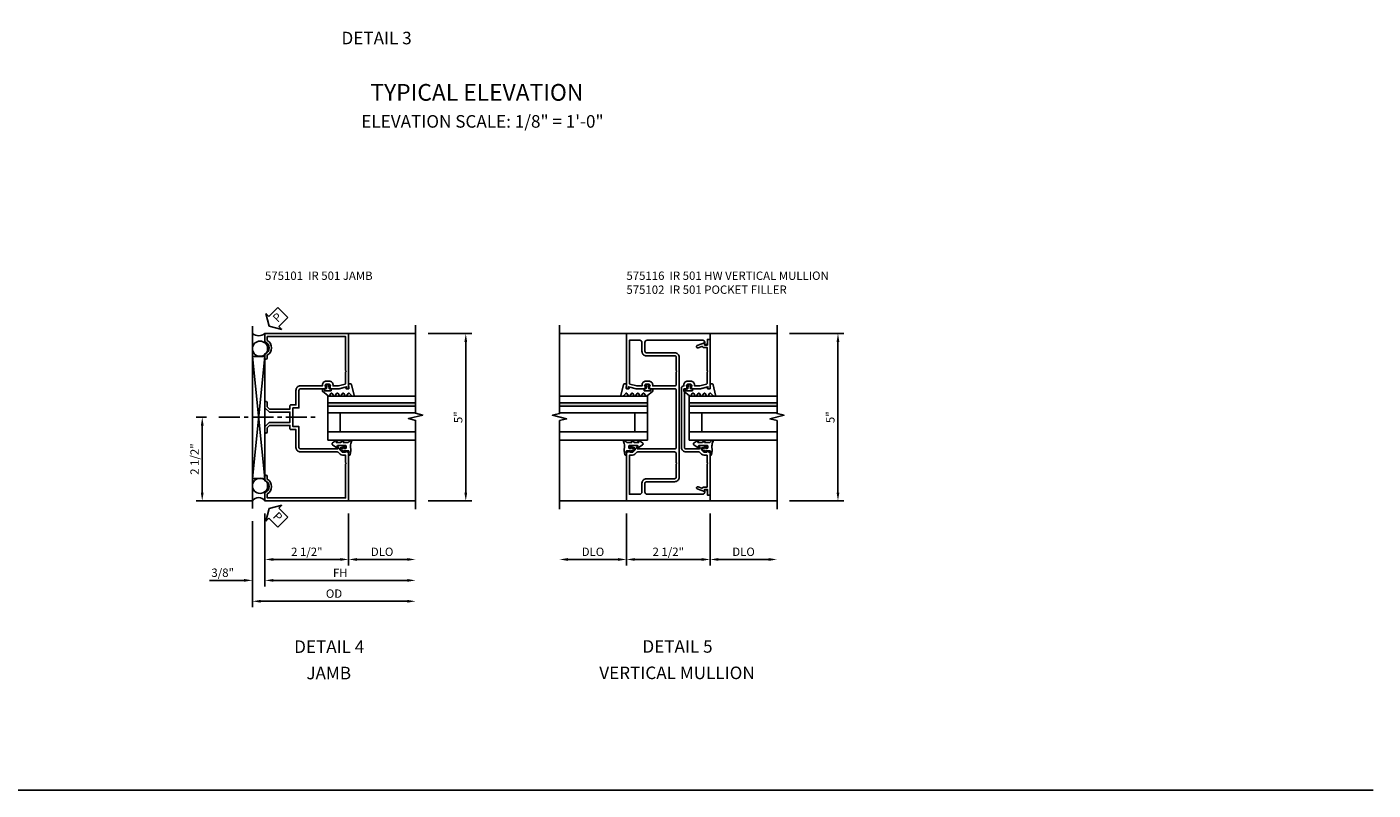
# Model space of a CAD drawing. Extents: x 0 to 71, y 0 to 46.8.
# Drawn here: x 30.8 to 71, y 0 to 22.8 of the extents above; entities that cross this region are included whole.
import ezdxf
from ezdxf.enums import TextEntityAlignment as Align

# ---------------------------------------------------------------- set-up
doc = ezdxf.new("R2010")
doc.units = 0
doc.header["$LTSCALE"] = 0.5
doc.header["$MEASUREMENT"] = 0
doc.linetypes.add('CENTER', pattern=[2, 1.25, -0.25, 0.25, -0.25])
doc.layers.get('0').update_dxf_attribs({"color": 4, "linetype": 'CONTINUOUS'})
for name, color, linetype in [('CENTER', 1, 'CENTER'), ('DIME', 2, 'CONTINUOUS'), ('FORMAT', 7, 'CONTINUOUS'), ('PARTSLIST', 3, 'CONTINUOUS'), ('TEXT', 3, 'CONTINUOUS')]:
    doc.layers.add(name, color=color, linetype=linetype)
doc.styles.get("Standard").update_dxf_attribs({"font": 'arial.ttf'})
doc.styles.add('TXT', font='arial.ttf')
doc.dimstyles.new('EXT_ON-OFF', dxfattribs={"dimscale": 2, "dimtxt": 0.125, "dimasz": 0.125, "dimexe": 0.09, "dimexo": 0.1875, "dimgap": 0.05, "dimtad": 3, "dimdec": 5, "dimzin": 3, "dimdsep": 46, "dimlunit": 5, "dimtxsty": 'STANDARD', "dimcen": 0, "dimse2": 1, "dimazin": 0, "dimtfac": 1, "dimtdec": 5, "dimtofl": 0, "dimtmove": 0, "dimatfit": 0, "dimfxl": 1, "dimfrac": 2, "dimtolj": 1, "dimtzin": 3, "dimarcsym": 0})
doc.dimstyles.new('EXT_ON-ON', dxfattribs={"dimscale": 2, "dimtxt": 0.125, "dimasz": 0.125, "dimexe": 0.09, "dimexo": 0.1875, "dimgap": 0.05, "dimtad": 3, "dimdec": 5, "dimzin": 3, "dimdsep": 46, "dimlunit": 5, "dimtxsty": 'STANDARD', "dimcen": 0, "dimazin": 0, "dimtfac": 1, "dimtdec": 5, "dimtofl": 0, "dimtmove": 0, "dimatfit": 0, "dimfxl": 1, "dimfrac": 2, "dimtolj": 1, "dimtzin": 3, "dimarcsym": 0})

# ---------------------------------------------------------------- blocks, each defined once
blk = doc.blocks.new('*D1800')
at = {"layer": 'DIME', "color": 0, "lineweight": -2, "transparency": 16777216}
for p, q in [((1.25, -2.194), (1.25, -3.749)), ((1.5, -3.569), (3, -3.569))]:
    blk.add_line(p, q, dxfattribs=at)
at = {"layer": 'DIME', "color": 0, "transparency": 16777216}
for points in [[(1.5, -3.527), (1.5, -3.611), (1.25, -3.569)], [(3, -3.527), (3, -3.611), (3.25, -3.569)]]:
    blk.add_solid(points, dxfattribs=at)
at = {"layer": 'DIME', "color": 0, "transparency": 16777216, "insert": (2.25, -3.34), "char_height": 0.25, "attachment_point": 5}
blk.add_mtext('\\A1;DLO', dxfattribs=at)
blk = doc.blocks.new('*D1799')
at = {"layer": 'DIME', "color": 0, "lineweight": -2, "transparency": 16777216}
for p, q in [((-1.625, -2.421), (-1.625, -4.999)), ((-1.375, -4.819), (3, -4.819))]:
    blk.add_line(p, q, dxfattribs=at)
at = {"layer": 'DIME', "color": 0, "transparency": 16777216}
for points in [[(-1.375, -4.777), (-1.375, -4.861), (-1.625, -4.819)], [(3, -4.777), (3, -4.861), (3.25, -4.819)]]:
    blk.add_solid(points, dxfattribs=at)
at = {"layer": 'DIME', "color": 0, "transparency": 16777216, "insert": (0.813, -4.59), "char_height": 0.25, "attachment_point": 5}
blk.add_mtext('\\A1;OD', dxfattribs=at)
blk = doc.blocks.new('*D1798')
at = {"layer": 'DIME', "color": 0, "lineweight": -2, "transparency": 16777216}
for p, q in [((-1.25, -2.194), (-1.25, -4.374)), ((-1, -4.194), (3, -4.194))]:
    blk.add_line(p, q, dxfattribs=at)
at = {"layer": 'DIME', "color": 0, "transparency": 16777216}
for points in [[(-1, -4.152), (-1, -4.236), (-1.25, -4.194)], [(3, -4.152), (3, -4.236), (3.25, -4.194)]]:
    blk.add_solid(points, dxfattribs=at)
at = {"layer": 'DIME', "color": 0, "transparency": 16777216, "insert": (1, -3.969), "char_height": 0.25, "attachment_point": 5}
blk.add_mtext('\\A1;FH', dxfattribs=at)
blk = doc.blocks.new('*D1801')
at = {"layer": 'DIME', "color": 0, "linetype": 'Continuous', "lineweight": -2, "transparency": 16777216}
for p, q in [((-3, 0.681), (-3.305, 0.681)), ((-3.125, -1.569), (-3.125, 0.431)), ((-1.625, -1.819), (-3.305, -1.819))]:
    blk.add_line(p, q, dxfattribs=at)
at = {"layer": 'DIME', "color": 0, "linetype": 'Continuous', "transparency": 16777216}
for points in [[(-3.167, 0.431), (-3.083, 0.431), (-3.125, 0.681)], [(-3.167, -1.569), (-3.083, -1.569), (-3.125, -1.819)]]:
    blk.add_solid(points, dxfattribs=at)
at = {"layer": 'DIME', "color": 0, "linetype": 'Continuous', "transparency": 16777216, "insert": (-3.354, -0.569), "char_height": 0.25, "attachment_point": 5, "rotation": 90}
blk.add_mtext('\\A1;2 1/2"', dxfattribs=at)
blk = doc.blocks.new('*D1803')
at = {"layer": 'DIME', "color": 0, "lineweight": -2, "transparency": 16777216}
for p, q in [((-1.25, -2.194), (-1.25, -3.749)), ((1.25, -2.194), (1.25, -3.749)), ((-1, -3.569), (1, -3.569))]:
    blk.add_line(p, q, dxfattribs=at)
at = {"layer": 'DIME', "color": 0, "transparency": 16777216}
for points in [[(-1, -3.527), (-1, -3.611), (-1.25, -3.569)], [(1, -3.527), (1, -3.611), (1.25, -3.569)]]:
    blk.add_solid(points, dxfattribs=at)
at = {"layer": 'DIME', "color": 0, "transparency": 16777216, "insert": (0, -3.34), "char_height": 0.25, "attachment_point": 5}
blk.add_mtext('\\A1;2 1/2"', dxfattribs=at)
blk = doc.blocks.new('*D1802')
at = {"layer": 'DIME', "color": 0, "lineweight": -2, "transparency": 16777216}
for p, q in [((-1.25, -2.194), (-1.25, -4.374)), ((-1.625, -2.421), (-1.625, -4.374)), ((-1.875, -4.194), (-2.903, -4.194)), ((-1, -4.194), (-0.75, -4.194))]:
    blk.add_line(p, q, dxfattribs=at)
at = {"layer": 'DIME', "color": 0, "transparency": 16777216}
for points in [[(-1.875, -4.152), (-1.875, -4.236), (-1.625, -4.194)], [(-1, -4.152), (-1, -4.236), (-1.25, -4.194)]]:
    blk.add_solid(points, dxfattribs=at)
at = {"layer": 'DIME', "color": 0, "transparency": 16777216, "insert": (-2.514, -3.965), "char_height": 0.25, "attachment_point": 5}
blk.add_mtext('\\A1;3/8"', dxfattribs=at)
blk = doc.blocks.new('PSEAL2')
at = {"layer": 'TEXT', "color": 7}
for p, q in [((0.196, 0.338), (0, 0)), ((0.196, -0.338), (0, 0)), ((0.196, 0.21), (0.196, 0.338)), ((0.575, 0.21), (0.196, 0.21)), ((0.575, 0.21), (0.575, -0.21)), ((0.196, -0.21), (0.196, -0.338)), ((0.575, -0.21), (0.196, -0.21))]:
    blk.add_line(p, q, dxfattribs=at)
at = {"layer": 'TEXT', "color": 3}
blk.add_text('P', height=0.25, dxfattribs=at).set_placement((0.247, -0.116))
blk = doc.blocks.new('*D1804')
at = {"layer": 'DIME', "color": 0, "lineweight": -2, "transparency": 16777216}
for p, q in [((3.625, 3.181), (4.93, 3.181)), ((4.75, -1.569), (4.75, 2.931)), ((3.625, -1.819), (4.93, -1.819))]:
    blk.add_line(p, q, dxfattribs=at)
at = {"layer": 'DIME', "color": 0, "transparency": 16777216}
for points in [[(4.708, 2.931), (4.792, 2.931), (4.75, 3.181)], [(4.708, -1.569), (4.792, -1.569), (4.75, -1.819)]]:
    blk.add_solid(points, dxfattribs=at)
at = {"layer": 'DIME', "color": 0, "transparency": 16777216, "insert": (4.523, 0.681), "char_height": 0.25, "attachment_point": 5, "rotation": 90}
blk.add_mtext('\\A1;5"', dxfattribs=at)
blk = doc.blocks.new('B575101')
blk.add_lwpolyline([(0.919, -0.357, -0.198912), (0.937, -0.364), (0.997, -0.424, 0.198912), (1.071, -0.455), (1.16, -0.455), (1.16, -0.674), (1.18, -0.694), (1.16, -0.714), (1.16, -1.729), (-1.18, -1.729), (-1.18, -1.613, 0.566139), (-1.18, -1.171), (-1.18, -1.086, 1), (-1.25, -1.086), (-1.25, -1.215, -0.707107), (-1.25, -1.569), (-1.25, -1.819), (1.25, -1.819), (1.25, -0.372), (1.147, -0.336), (1.147, -0.365), (1.075, -0.365, -0.198912), (1.058, -0.358), (0.991, -0.291), (0.991, -0.252, -0.354119), (1.011, -0.228), (1.109, -0.207), (1.147, -0.207), (1.147, -0.236), (1.159, -0.236, 0.414214), (1.179, -0.216), (1.179, -0.187, 0.414214), (1.159, -0.167), (0.957, -0.167, 0.414214), (0.919, -0.205), (0.941, -0.205), (0.941, -0.242, -0.420084), (0.916, -0.267), (-0.19, -0.267, -0.414214), (-0.235, -0.222), (-0.235, 0.4), (-0.413, 0.4), (-0.413, 0.661), (-0.433, 0.681), (-0.413, 0.701), (-0.413, 0.962), (-0.235, 0.962), (-0.235, 1.484, -0.414214), (-0.19, 1.529), (0.553, 1.529, 0.414214), (0.578, 1.554), (0.578, 1.561), (0.556, 1.561), (0.556, 1.645, -0.414214), (0.581, 1.67), (0.669, 1.67, -0.414214), (0.694, 1.645), (0.694, 1.561), (0.672, 1.561), (0.672, 1.554, 0.414214), (0.697, 1.529), (0.954, 1.529), (1.187, 1.591), (1.187, 1.529), (1.22, 1.529, 0.414214), (1.25, 1.559), (1.25, 3.181), (-1.25, 3.181), (-1.25, 2.931, -0.707107), (-1.25, 2.577), (-1.25, 2.448, 1), (-1.18, 2.448), (-1.18, 2.533, 0.566139), (-1.18, 2.975), (-1.18, 3.091), (1.16, 3.091), (1.16, 2.076), (1.18, 2.056), (1.16, 2.036), (1.16, 1.692, -0.339937), (1.145, 1.673), (0.943, 1.619), (0.784, 1.619), (0.784, 1.645, 0.414214), (0.669, 1.76), (0.581, 1.76, 0.414214), (0.466, 1.645), (0.466, 1.619), (-0.19, 1.619, 0.414214), (-0.325, 1.484), (-0.325, 1.052), (-0.473, 1.052, 0.414214), (-0.503, 1.022), (-0.503, 0.927), (-1.111, 0.927), (-1.18, 0.996), (-1.18, 1.12, 1), (-1.25, 1.12), (-1.25, 0.967), (-1.12, 0.837), (-0.503, 0.837), (-0.503, 0.525), (-1.121, 0.525), (-1.25, 0.396), (-1.25, 0.242, 1), (-1.18, 0.242), (-1.18, 0.367), (-1.112, 0.435), (-0.503, 0.435), (-0.503, 0.34, 0.414214), (-0.473, 0.31), (-0.325, 0.31), (-0.325, -0.222, 0.414214), (-0.19, -0.357)], format="xyb", close=True)
blk = doc.blocks.new('B127121M1')
for p, q in [((-0.2, -0.099), (-0.2, 0.099)), ((-0.141, 0.099), (-0.2, 0.099)), ((-0.141, -0.099), (-0.2, -0.099))]:
    blk.add_line(p, q)
blk.add_lwpolyline([(-0.141, -0.149, -0.414214), (-0.151, -0.159), (-0.212, -0.159), (-0.348, 0.01, -0.53561), (-0.346, 0.049), (-0.279, 0.094, 0.57735), (-0.279, 0.135), (-0.346, 0.18, -0.57735), (-0.346, 0.221), (-0.279, 0.266, 0.57735), (-0.279, 0.307), (-0.346, 0.351, -0.57735), (-0.346, 0.392), (-0.279, 0.437, 0.577446), (-0.279, 0.478), (-0.345, 0.522, -0.593375), (-0.346, 0.564), (-0.279, 0.609, 0.520671), (-0.276, 0.647), (-0.347, 0.716, -0.185388), (-0.355, 0.731), (-0.357, 0.764, -0.504244), (-0.33, 0.791), (-0.018, 0.713, -0.368682), (0.009, 0.682), (0.009, 0.637, -0.459664), (-0.005, 0.625), (-0.13, 0.629, 0.459664), (-0.141, 0.619), (-0.141, 0.556, 0.370178), (-0.133, 0.546), (-0.099, 0.541, -0.444122), (-0.091, 0.528), (-0.141, 0.337, 0.063504), (-0.141, 0.334), (-0.141, 0.05, 0.364173), (-0.133, 0.04), (-0.063, 0.028, 0.548728), (-0.052, 0.04), (-0.059, 0.066, -1), (-0.032, 0.073), (-0.017, 0.015, -0.132187), (-0.017, -0.015), (-0.032, -0.073, -1), (-0.059, -0.066), (-0.052, -0.04, 0.548728), (-0.063, -0.028), (-0.133, -0.04, 0.364173), (-0.141, -0.05)], format="xyb", close=True)
blk = doc.blocks.new('B127127-M')
blk.add_lwpolyline([(0.264, 0.076, 0.900404), (0.252, 0.104), (0.214, 0.093, -0.509525), (0.195, 0.107), (0.195, 0.223, -0.221695), (0.216, 0.269), (0.263, 0.314, 0.916331), (0.238, 0.35), (0.224, 0.347, -0.128781), (0.101, 0.315), (-0.051, 0.322), (-0.162, 0.303, 0.951195), (-0.157, 0.259), (-0.065, 0.266, -0.427375), (-0.049, 0.251), (-0.046, 0.144), (-0.079, 0.144, 0.748943), (-0.084, 0.127), (-0.044, 0.102), (-0.043, 0.069), (-0.061, 0.078, 0.875059), (-0.07, 0.065), (-0.013, 0.014), (0.043, 0.04, 0.85547), (0.038, 0.055), (0.017, 0.053), (0.019, 0.08), (0.058, 0.105, 0.748723), (0.053, 0.122), (0.021, 0.122), (0.023, 0.174, -0.398168), (0.038, 0.188), (0.09, 0.188, -0.414214), (0.105, 0.173), (0.105, -0.073), (0.04, -0.096), (0.127, -0.223, 0.551715), (0.186, -0.221), (0.27, -0.102, 0.916331), (0.245, -0.085), (0.212, -0.106, -0.700208), (0.195, -0.1), (0.195, -0.002, -0.267949), (0.225, 0.05)], format="xyb", close=True)
blk = doc.blocks.new('S575GT13125D')
h = blk.add_hatch(color=256)
h.dxf.hatch_style = 1
h.paths.add_polyline_path([(1.017, 0.625), (1.107, 0.625), (1.107, 3.25), (1.017, 3.25)])
at = {"linetype": 'Continuous'}
for p, q in [((0, 3.25), (0, 0.625)), ((0.25, 3.25), (0.25, 0.625)), ((0.812, 3.25), (0.812, 0.625)), ((1.312, 3.25), (1.312, 0.625)), ((0.812, 1), (0.25, 1)), ((1.312, 0.625), (0, 0.625))]:
    blk.add_line(p, q, dxfattribs=at)
blk.add_lwpolyline([(1.017, 0.625), (1.107, 0.625), (1.107, 3.25), (1.017, 3.25)], close=True)
for name, p in [('B127127-M', (-0.272, 0.991)), ('B127121M1', (1.67, 0.625))]:
    blk.add_blockref(name, p, dxfattribs=at)
blk = doc.blocks.new('*D1807')
at = {"layer": 'DIME', "color": 0, "lineweight": -2, "transparency": 16777216}
for p, q in [((1.25, -2.194), (1.25, -3.749)), ((1.5, -3.569), (3, -3.569))]:
    blk.add_line(p, q, dxfattribs=at)
at = {"layer": 'DIME', "color": 0, "transparency": 16777216}
for points in [[(1.5, -3.527), (1.5, -3.611), (1.25, -3.569)], [(3, -3.527), (3, -3.611), (3.25, -3.569)]]:
    blk.add_solid(points, dxfattribs=at)
at = {"layer": 'DIME', "color": 0, "transparency": 16777216, "insert": (2.25, -3.34), "char_height": 0.25, "attachment_point": 5}
blk.add_mtext('\\A1;DLO', dxfattribs=at)
blk = doc.blocks.new('*D1809')
at = {"layer": 'DIME', "color": 0, "lineweight": -2, "transparency": 16777216}
for p, q in [((-1.25, -2.194), (-1.25, -3.749)), ((-1.5, -3.569), (-3, -3.569))]:
    blk.add_line(p, q, dxfattribs=at)
at = {"layer": 'DIME', "color": 0, "transparency": 16777216}
for points in [[(-3, -3.527), (-3, -3.611), (-3.25, -3.569)], [(-1.5, -3.527), (-1.5, -3.611), (-1.25, -3.569)]]:
    blk.add_solid(points, dxfattribs=at)
at = {"layer": 'DIME', "color": 0, "transparency": 16777216, "insert": (-2.25, -3.34), "char_height": 0.25, "attachment_point": 5}
blk.add_mtext('\\A1;DLO', dxfattribs=at)
blk = doc.blocks.new('*D1808')
at = {"layer": 'DIME', "color": 0, "lineweight": -2, "transparency": 16777216}
for p, q in [((-1.25, -2.194), (-1.25, -3.749)), ((1.25, -2.194), (1.25, -3.749)), ((-1, -3.569), (1, -3.569))]:
    blk.add_line(p, q, dxfattribs=at)
at = {"layer": 'DIME', "color": 0, "transparency": 16777216}
for points in [[(-1, -3.527), (-1, -3.611), (-1.25, -3.569)], [(1, -3.527), (1, -3.611), (1.25, -3.569)]]:
    blk.add_solid(points, dxfattribs=at)
at = {"layer": 'DIME', "color": 0, "transparency": 16777216, "insert": (0, -3.34), "char_height": 0.25, "attachment_point": 5}
blk.add_mtext('\\A1;2 1/2"', dxfattribs=at)
blk = doc.blocks.new('*D1810')
at = {"layer": 'DIME', "color": 0, "lineweight": -2, "transparency": 16777216}
for p, q in [((3.625, 3.181), (5.251, 3.181)), ((5.071, -1.569), (5.071, 2.931)), ((3.625, -1.819), (5.251, -1.819))]:
    blk.add_line(p, q, dxfattribs=at)
at = {"layer": 'DIME', "color": 0, "transparency": 16777216}
for points in [[(5.029, 2.931), (5.113, 2.931), (5.071, 3.181)], [(5.029, -1.569), (5.113, -1.569), (5.071, -1.819)]]:
    blk.add_solid(points, dxfattribs=at)
at = {"layer": 'DIME', "color": 0, "transparency": 16777216, "insert": (4.844, 0.681), "char_height": 0.25, "attachment_point": 5, "rotation": 90}
blk.add_mtext('\\A1;5"', dxfattribs=at)
blk = doc.blocks.new('B575102')
blk.add_lwpolyline([(0.937, -0.364), (0.997, -0.424, 0.198912), (1.071, -0.455), (1.16, -0.455), (1.16, -0.674), (1.18, -0.694), (1.16, -0.714), (1.16, -1.407), (1.049, -1.407, 0.315298), (1.03, -1.42), (1.029, -1.423, -0.414213), (1.003, -1.435), (0.891, -1.394, 1), (0.867, -1.46), (1.084, -1.539), (1.084, -1.477), (1.17, -1.477), (1.17, -1.607, 0.414214), (1.21, -1.647), (1.25, -1.647), (1.25, -0.372), (1.147, -0.336), (1.147, -0.365), (1.075, -0.365, -0.198912), (1.058, -0.358), (0.991, -0.291), (0.991, -0.252, -0.354119), (1.011, -0.228), (1.109, -0.207), (1.147, -0.207), (1.147, -0.236), (1.159, -0.236, 0.414214), (1.179, -0.216), (1.179, -0.187, 0.414214), (1.159, -0.167), (0.957, -0.167, 0.414214), (0.919, -0.205), (0.941, -0.205), (0.941, -0.242, -0.420084), (0.916, -0.267), (0.53, -0.267, -0.414214), (0.485, -0.222), (0.485, 1.529), (0.553, 1.529, 0.414214), (0.578, 1.554), (0.578, 1.561), (0.556, 1.561), (0.556, 1.645, -0.414214), (0.581, 1.67), (0.669, 1.67, -0.414214), (0.694, 1.645), (0.694, 1.561), (0.672, 1.561), (0.672, 1.554, 0.414214), (0.697, 1.529), (0.954, 1.529), (1.187, 1.591), (1.187, 1.529), (1.22, 1.529, 0.414214), (1.25, 1.559), (1.25, 3.009), (1.21, 3.009, 0.414214), (1.17, 2.969), (1.17, 2.839), (1.084, 2.839), (1.084, 2.901), (0.867, 2.822, 1), (0.891, 2.756), (1.003, 2.797, -0.414213), (1.029, 2.785), (1.03, 2.782, 0.315298), (1.049, 2.769), (1.16, 2.769), (1.16, 2.076), (1.18, 2.056), (1.16, 2.036), (1.16, 1.692, -0.339937), (1.145, 1.673), (0.943, 1.619), (0.784, 1.619), (0.784, 1.645, 0.414214), (0.669, 1.76), (0.581, 1.76, 0.414214), (0.466, 1.645), (0.466, 1.619), (0.457, 1.619, 0.414214), (0.395, 1.557), (0.395, -0.222, 0.414214), (0.53, -0.357), (0.919, -0.357, -0.198912)], format="xyb", close=True)
blk = doc.blocks.new('B575116')
for points in [[(-0.991, -0.252, 0.354119), (-1.011, -0.228), (-1.109, -0.207), (-1.147, -0.207), (-1.147, -0.236), (-1.159, -0.236, -0.414214), (-1.179, -0.216), (-1.179, -0.187, -0.414214), (-1.159, -0.167), (-0.957, -0.167, -0.414214), (-0.919, -0.205), (-0.941, -0.205), (-0.941, -0.242, 0.414214), (-0.916, -0.267), (0.19, -0.267, 0.414214), (0.235, -0.222), (0.235, 1.484, 0.414214), (0.19, 1.529), (-0.553, 1.529, -0.414214), (-0.578, 1.554), (-0.578, 1.561), (-0.556, 1.561), (-0.556, 1.645, 0.414214), (-0.581, 1.67), (-0.669, 1.67, 0.414214), (-0.694, 1.645), (-0.694, 1.561), (-0.672, 1.561), (-0.672, 1.554, -0.414214), (-0.697, 1.529), (-0.954, 1.529), (-1.188, 1.591), (-1.188, 1.529), (-1.22, 1.529, -0.414214), (-1.25, 1.559), (-1.25, 3.181), (1.25, 3.181), (1.25, 3.009), (1.17, 3.009), (1.17, 2.901, -0.414214), (1.108, 2.839), (1.09, 2.839), (1.09, 2.839), (1.09, 2.919, 0.414214), (1.028, 2.981), (-0.635, 2.981, 0.414214), (-0.697, 2.919), (-0.697, 2.652, 0.414214), (-0.652, 2.607), (0.19, 2.607, -0.414214), (0.325, 2.472), (0.325, -1.11, -0.414214), (0.19, -1.245), (-0.652, -1.245, 0.414214), (-0.697, -1.29), (-0.697, -1.557, 0.414214), (-0.635, -1.619), (1.028, -1.619, 0.414214), (1.09, -1.557), (1.09, -1.477), (1.09, -1.477), (1.108, -1.477, -0.414214), (1.17, -1.539), (1.17, -1.647), (1.25, -1.647), (1.25, -1.819), (-1.25, -1.819), (-1.25, -0.372), (-1.147, -0.336), (-1.147, -0.365), (-1.075, -0.365, 0.198912), (-1.058, -0.358), (-0.991, -0.291)], [(0.235, 2.076), (0.255, 2.056), (0.235, 2.036), (0.235, 1.664, -0.414214), (0.19, 1.619), (-0.466, 1.619), (-0.466, 1.645, 0.414214), (-0.581, 1.76), (-0.669, 1.76, 0.414214), (-0.784, 1.645), (-0.784, 1.619), (-0.943, 1.619), (-1.145, 1.673, -0.339937), (-1.16, 1.692), (-1.16, 2.981), (-0.849, 2.981, -0.414214), (-0.787, 2.919), (-0.787, 2.652, 0.414214), (-0.652, 2.517), (0.19, 2.517, -0.414214), (0.235, 2.472)], [(-0.997, -0.424, -0.198912), (-1.071, -0.455), (-1.16, -0.455), (-1.16, -1.619), (-0.849, -1.619, 0.414214), (-0.787, -1.557), (-0.787, -1.29, -0.414214), (-0.652, -1.155), (0.19, -1.155, 0.414214), (0.235, -1.11), (0.235, -0.714), (0.255, -0.694), (0.235, -0.674), (0.235, -0.402, 0.414214), (0.19, -0.357), (-0.919, -0.357, 0.198912), (-0.937, -0.364)]]:
    blk.add_lwpolyline(points, format="xyb", close=True)
blk = doc.blocks.new('S575VJ101M2KCADS')
for p, q in [((-1.625, 3.406436), (-1.625, -2.045564)), ((-1.625, 2.494937), (-1.25, -1.153347)), ((-1.625, -1.153347), (-1.25, 2.494937)), ((-1.25, 2.494937), (-1.625, 2.494937)), ((-1.25, -1.153347), (-1.625, -1.153347))]:
    blk.add_line(p, q)
at = {"linetype": 'Continuous'}
for p, q in [((1.25, 3.181), (3.25, 3.181)), ((1.25, -1.819), (3.250015, -1.819))]:
    blk.add_line(p, q, dxfattribs=at)
blk.add_lwpolyline([(3.250015, -2.069), (3.250015, 0.585993), (3.037799, 0.639062), (3.462216, 0.746614), (3.25, 0.799683), (3.25, 3.431)], dxfattribs=at)
blk.add_lwpolyline([(-1.25, -1.153347), (-1.625, -1.153347), (-1.625, 2.494937), (-1.25, 2.494937)], close=True, dxfattribs=at)
for centre in [(-1.398035, 2.729649), (-1.398035, -1.368268)]:
    blk.add_circle(centre, 0.227349)
for centre, radius, start, end in [((-1.4375, 3.431), 0.3125, 233.1301024, 306.8698976), ((-1.4375, -1.937973), 0.222061, 32.396137, 147.603863)]:
    blk.add_arc(centre, radius, start, end)
at = {"layer": 'CENTER'}
blk.add_line((-2.625, 0.681), (0.272779, 0.681), dxfattribs=at)
blk.add_blockref('B575101', (0, 0))
at = {"linetype": 'Continuous', "xscale": -1, "rotation": 270}
blk.add_blockref('S575GT13125D', (0, 0), dxfattribs=at)
at = {"layer": 'TEXT'}
for p, rotation in [((-1.125, 3.406956), 44.99999999999992), ((-1.125, -2.045044), 315.0000000000001)]:
    blk.add_blockref('PSEAL2', p, dxfattribs=dict(at, rotation=rotation))
at = {"layer": 'DIME'}
for base, p1, p2, angle, picture, middle in [((4.75, 3.181), (3.250015, -1.819), (3.25, 3.181), 90, '*D1804', (4.522868, 0.681)), ((-1.625, -4.194), (-1.25, -1.819), (-1.625, -2.045564), 180, '*D1802', (-2.514222, -3.964651)), ((1.25, -3.569), (-1.25, -1.819), (1.25, -1.819), 180, '*D1803', (0, -3.339737))]:
    dim = blk.add_linear_dim(base=base, p1=p1, p2=p2, angle=angle, dimstyle='EXT_ON-ON', override={"dimpost": '"'}, dxfattribs=at)
    dim.commit()
    dim.dimension.update_dxf_attribs({"geometry": picture, "text_midpoint": middle})
at = {"layer": 'DIME', "linetype": 'Continuous'}
dim = blk.add_linear_dim(base=(-3.125, 0.681), p1=(-1.25, -1.819), p2=(-2.625, 0.681), angle=90, dimstyle='EXT_ON-ON', override={"dimpost": '"'}, dxfattribs=at)
dim.commit()
dim.dimension.update_dxf_attribs({"geometry": '*D1801', "text_midpoint": (-3.354263, -0.569)})
at = {"layer": 'DIME'}
for base, p1, text, picture, middle in [((3.250015, -4.194), (-1.25, -1.819), 'FH', '*D1798', (1.000007, -3.969)), ((3.250015, -3.569), (1.25, -1.819), 'DLO', '*D1800', (2.250007, -3.339651)), ((3.250015, -4.819), (-1.625, -2.045564), 'OD', '*D1799', (0.812507, -4.589651))]:
    dim = blk.add_linear_dim(base=base, p1=p1, p2=(3.250015, -2.069), angle=180, text=text, dimstyle='EXT_ON-OFF', override={"dimpost": '"'}, dxfattribs=at)
    dim.commit()
    dim.dimension.update_dxf_attribs({"geometry": picture, "text_midpoint": middle})
blk = doc.blocks.new('S575VI104M1KCADS')
at = {"linetype": 'Continuous'}
for p, q in [((-1.25, 3.181), (-3.25, 3.181)), ((1.25, 3.181), (3.249985, 3.181)), ((-1.25, -1.819), (-3.250015, -1.819)), ((1.25, -1.819), (3.25, -1.819))]:
    blk.add_line(p, q, dxfattribs=at)
for points in [[(-3.250015, -2.069), (-3.250015, 0.578926), (-3.037799, 0.631995), (-3.462216, 0.739547), (-3.25, 0.792615), (-3.25, 3.431)], [(3.25, -2.069), (3.25, 0.578926), (3.037784, 0.631995), (3.462201, 0.739547), (3.249985, 0.792615), (3.249985, 3.431)]]:
    blk.add_lwpolyline(points, dxfattribs=at)
for name in ['B575116', 'B575102']:
    blk.add_blockref(name, (0, 0), dxfattribs=at)
at = {"linetype": 'Continuous', "rotation": 90.00000000000003}
blk.add_blockref('S575GT13125D', (0, 0), dxfattribs=at)
at = {"linetype": 'Continuous', "xscale": -1, "rotation": 270}
blk.add_blockref('S575GT13125D', (0, 0), dxfattribs=at)
at = {"layer": 'DIME'}
for base, p1, p2, angle, picture, middle in [((5.07108, 3.181), (3.25, -1.819), (3.249985, 3.181), 90, '*D1810', (4.843948, 0.681)), ((1.25, -3.569), (-1.25, -1.819), (1.25, -1.819), 180, '*D1808', (0, -3.339737))]:
    dim = blk.add_linear_dim(base=base, p1=p1, p2=p2, angle=angle, dimstyle='EXT_ON-ON', override={"dimpost": '"'}, dxfattribs=at)
    dim.commit()
    dim.dimension.update_dxf_attribs({"geometry": picture, "text_midpoint": middle})
for base, p1, p2, picture, middle in [((-3.250015, -3.569), (-1.25, -1.819), (-3.250015, -2.069), '*D1809', (-2.250007, -3.339651)), ((3.25, -3.569), (1.25, -1.819), (3.25, -2.069), '*D1807', (2.25, -3.339651))]:
    dim = blk.add_linear_dim(base=base, p1=p1, p2=p2, angle=180, text='DLO', dimstyle='EXT_ON-OFF', override={"dimpost": '"'}, dxfattribs=at)
    dim.commit()
    dim.dimension.update_dxf_attribs({"geometry": picture, "text_midpoint": middle})

msp = doc.modelspace()

# ---------------------------------------------------------------- linework, layer by layer
at = {"layer": 'FORMAT'}
msp.add_lwpolyline([(70.981, 0), (0, 0), (0, 46.77)], dxfattribs=at)

# ---------------------------------------------------------------- block references
for name, p in [('S575VJ101M2KCADS', (39.119, 10.461)), ('S575VI104M1KCADS', (49.92, 10.461))]:
    msp.add_blockref(name, p)

# ---------------------------------------------------------------- texts
at = {"color": 2, "linetype": 'Continuous'}
for s, p in [('DETAIL 3', (41.204, 22.287)), ('DETAIL 4', (39.789, 4.099)), ('DETAIL 5', (50.196, 4.105))]:
    msp.add_text(s, height=0.375, dxfattribs=at).set_placement(p, align=Align.CENTER)
at = {"color": 7, "linetype": 'Continuous'}
for s, p in [('JAMB', (39.774, 3.31)), ('VERTICAL MULLION', (50.181, 3.316))]:
    msp.add_text(s, height=0.375, dxfattribs=at).set_placement(p, align=Align.CENTER)
at = {"layer": 'PARTSLIST', "char_height": 0.25, "attachment_point": 1, "style": 'TXT'}
for s, insert, width in [('575101  IR 501 JAMB', (37.869, 15.497), 6.93783), ('575116  IR 501 HW VERTICAL MULLION\\P575102  IR 501 POCKET FILLER', (48.67, 15.497), 8.6348)]:
    msp.add_mtext(s, dxfattribs=dict(at, insert=insert, width=width))
at = {"layer": 'TEXT', "linetype": 'Continuous'}
msp.add_text('TYPICAL ELEVATION', height=0.5, dxfattribs=at).set_placement((44.201, 20.601), align=Align.CENTER)
at = {"layer": 'TEXT', "insert": (44.368, 20.171), "char_height": 0.375, "width": 15.25, "attachment_point": 2}
msp.add_mtext('ELEVATION SCALE: 1/8" = 1\'-0"', dxfattribs=at)

doc.saveas('drawing.dxf')
